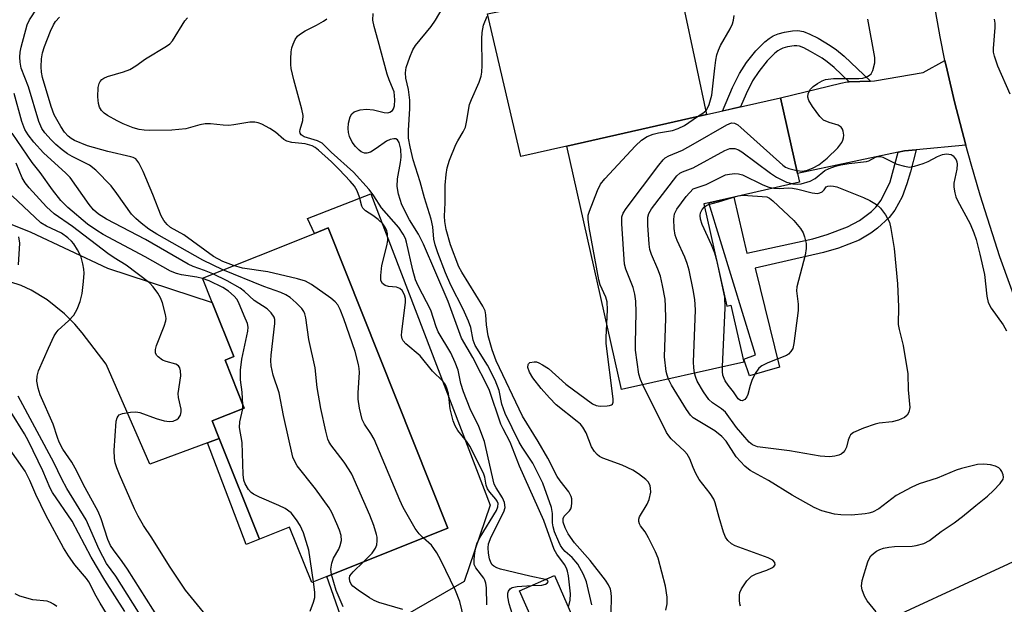
# Model space of a CAD drawing. Units: inches. Extents: x 1285760 to 1291761, y 489452 to 493452.
# Drawn here: x 1289857 to 1290066, y 489796 to 489920 of the extents above; entities that cross this region are included whole.
import ezdxf

# ---------------------------------------------------------------- set-up
doc = ezdxf.new("R2010")
doc.units = ezdxf.units.IN
doc.header["$MEASUREMENT"] = 0
for name, color, linetype in [('BLDG-Footprint', 5, 'Continuous'), ('CULTRL-Pad', 6, 'Continuous'), ('TRANS-Driveway', 251, 'Continuous'), ('TRANS-Non Street Sidewalk', 7, 'Continuous'), ('TRANS-Road', 130, 'Continuous'), ('Undefined', 1, 'Continuous')]:
    doc.layers.add(name, color=color, linetype=linetype)

msp = doc.modelspace()

# ---------------------------------------------------------------- linework, layer by layer
at = {"layer": 'BLDG-Footprint'}
for points, elevation in [([(1290002.28, 489880.78), (1290007.18, 489859.01), (1290008.05, 489859.2), (1290010.77, 489847.1), (1289984.74, 489841.25), (1289973.08, 489893.08), (1290002.87, 489899.78), (1290018.64, 489903.33), (1290022.25, 489887.28), (1290022.68, 489885.37), (1290008.65, 489882.21), (1290003.36, 489881.02)], 270.74), ([(1289922.24, 489875.67), (1289947.75, 489811.76), (1289922.01, 489801.48), (1289918.77, 489800.19), (1289914.06, 489811.99), (1289907.61, 489809.41), (1289899.05, 489830.86), (1289897.56, 489834.58), (1289904.38, 489837.3), (1289900.29, 489847.54), (1289902.14, 489848.28), (1289897.54, 489859.8), (1289895.47, 489864.98), (1289919.33, 489874.51)], 254.5), ([(1289975.53, 489790.13), (1289968.1, 489786.86), (1289963.02, 489798.4), (1289970.45, 489801.67)], 261.95)]:
    msp.add_lwpolyline(points, close=True, dxfattribs=dict(at, elevation=elevation))
at = {"layer": 'CULTRL-Pad'}
for points in [[(1289973.08, 489893.08), (1289963.3, 489890.86), (1289956.22, 489921.23), (1289996.57, 489929.43), (1289997.76, 489923.82), (1290000.66, 489910.18), (1290002.87, 489899.78)], [(1289931.36, 489882.91), (1289956.8, 489816.66), (1289951.23, 489800.38), (1289939.15, 489793.41), (1289935.15, 489790.41), (1289935.13, 489782.85), (1289932.67, 489779.91), (1289930.13, 489778.71), (1289928.13, 489778.08), (1289925.39, 489776.88), (1289924.08, 489777.04), (1289922.78, 489778.52), (1289922.21, 489780.88), (1289922.23, 489783.79), (1289923.44, 489787.42), (1289925.41, 489791.74), (1289922.01, 489801.48), (1289947.75, 489811.76), (1289922.24, 489875.67), (1289919.33, 489874.51), (1289917.85, 489877.7)]]:
    msp.add_lwpolyline(points, close=True, dxfattribs=at)
at = {"layer": 'TRANS-Driveway'}
for points in [[(1290058.1, 489893.27), (1290047.47, 489892.31), (1290045, 489892.09), (1290043.68, 489891.81), (1290022.25, 489887.27), (1290018.64, 489903.33), (1290031.46, 489906.45), (1290032.83, 489906.78), (1290033.23, 489906.79), (1290037.8, 489906.93), (1290038.61, 489906.95), (1290049, 489908.75), (1290053.64, 489911.33), (1290054.09, 489909.28), (1290055.67, 489902.48)], [(1290096.4, 489795.3), (1290088.25, 489795.02), (1290042.35, 489775.26), (1290035.84, 489789.67), (1290077.6, 489809), (1290083.48, 489812.41), (1290086.63, 489815.64)]]:
    msp.add_lwpolyline(points, close=True, dxfattribs=at)
msp.add_lwpolyline([(1289851.27, 489877.79), (1289858.91, 489874.76), (1289875.23, 489867.1), (1289897.54, 489859.8), (1289902.14, 489848.28), (1289900.29, 489847.54), (1289904.38, 489837.3), (1289897.56, 489834.58), (1289899.05, 489830.86), (1289896.56, 489829.93), (1289884.29, 489825.35), (1289875, 489846.67), (1289869.87, 489853.33), (1289868.28, 489855.18), (1289866.11, 489857.34), (1289862.43, 489860.33), (1289859.02, 489862.44), (1289856.86, 489863.43), (1289851.99, 489864.99)], dxfattribs=at)
at = {"layer": 'TRANS-Non Street Sidewalk'}
for points in [[(1290037.8, 489906.93), (1290033.23, 489906.79), (1290030.03, 489909.78), (1290028.56, 489911), (1290027.45, 489911.78), (1290025.03, 489913.24), (1290023.56, 489913.99), (1290022.64, 489914.35), (1290022.09, 489914.45), (1290021.49, 489914.42), (1290020.12, 489914.19), (1290019.13, 489913.93), (1290018.52, 489913.68), (1290018.05, 489913.38), (1290017.41, 489912.86), (1290015.77, 489911.21), (1290013.96, 489908.96), (1290012.66, 489906.98), (1290011.31, 489904.21), (1290010.12, 489901.41), (1290006.25, 489900.54), (1290008.37, 489905.55), (1290009.86, 489908.57), (1290011.35, 489910.86), (1290013.37, 489913.36), (1290015.24, 489915.25), (1290016.16, 489916), (1290017.04, 489916.55), (1290018.1, 489916.99), (1290019.43, 489917.35), (1290021.15, 489917.64), (1290022.32, 489917.69), (1290023.53, 489917.46), (1290024.87, 489916.94), (1290026.6, 489916.06), (1290029.21, 489914.48), (1290030.52, 489913.57), (1290032.16, 489912.2)], [(1290043.68, 489891.81), (1290045, 489892.09), (1290047.47, 489892.31), (1290046.32, 489887.59), (1290045.55, 489885.02), (1290044.5, 489882.25), (1290042.95, 489879.41), (1290041.72, 489877.87), (1290039.29, 489875.61), (1290037.86, 489874.56), (1290035.34, 489873.07), (1290030.96, 489871.35), (1290027.79, 489870.45), (1290013.18, 489867.09), (1290018.4, 489846.02), (1290012.01, 489844.15), (1290010.82, 489847.75), (1290013.26, 489848.62), (1290003.36, 489881.02), (1290008.65, 489882.21), (1290011.43, 489870.32), (1290025.51, 489873.37), (1290028.58, 489874.24), (1290032.86, 489875.87), (1290035.43, 489877.25), (1290037.96, 489879.14), (1290038.89, 489880.06), (1290040.04, 489881.54), (1290041.96, 489885.48)], [(1289896.56, 489829.93), (1289899.05, 489830.86), (1289907.61, 489809.41), (1289904.81, 489808.27)]]:
    msp.add_lwpolyline(points, close=True, dxfattribs=at)
at = {"layer": 'TRANS-Road'}
msp.add_lwpolyline([(1290096.4, 489795.3), (1290086.63, 489815.64), (1290070, 489856.6), (1290065.33, 489869.53), (1290061.13, 489882.61), (1290059.19, 489889.2), (1290058.1, 489893.27), (1290055.67, 489902.48), (1290054.09, 489909.28), (1290053.64, 489911.33), (1290052.61, 489916.36), (1290051.33, 489923.48), (1290050.11, 489930.61), (1290049.42, 489935.23), (1290048.07, 489944.93), (1290046.26, 489962.67), (1290045.7, 489978.79), (1290045.72, 489995), (1290045.66, 489998.27), (1290045.45, 490011.16), (1290045.29, 490020.75), (1290045.18, 490027.32)], dxfattribs=at)
at = {"layer": 'Undefined'}
for p, q in [((1290000, 489898.75, 268), (1290000.96, 489899.35, 268)), ((1289904.08, 489837.18, 250), (1289904.1, 489838.01, 250))]:
    msp.add_line(p, q, dxfattribs=at)
for points, elevation in [([(1289978.39, 489795.45), (1289977.32, 489800.32), (1289976.65, 489801.91), (1289975.42, 489804.06), (1289974.21, 489805.52), (1289972.77, 489806.78), (1289972.22, 489807.37), (1289971.76, 489808.04), (1289971.37, 489808.83), (1289970.49, 489810.95), (1289970.16, 489812.03), (1289970.05, 489812.87), (1289970.04, 489814.9), (1289969.83, 489816.17), (1289967.97, 489821.33), (1289965.87, 489825.56), (1289963.59, 489828.97), (1289962.95, 489830.05), (1289959.99, 489836.14), (1289959.22, 489838.14), (1289958.65, 489841.02), (1289957.8, 489843.24), (1289956.21, 489846.41), (1289953.56, 489850.63), (1289953.17, 489851.77), (1289952.64, 489854.49), (1289952.17, 489855.8), (1289950.99, 489858.4), (1289948.4, 489863.46), (1289947.25, 489866.07), (1289945.63, 489870.35), (1289945.06, 489872.03), (1289944.8, 489873.27), (1289944.53, 489875.88), (1289944.22, 489877.5), (1289942.79, 489882.05), (1289941.85, 489885.48), (1289940.36, 489890.16), (1289939.71, 489892.89), (1289939.38, 489894.77), (1289939.34, 489896.37), (1289939.63, 489901.12), (1289939.65, 489902.88), (1289939.4, 489905.11), (1289938.82, 489907.52), (1289938.76, 489908.66), (1289938.91, 489909.79), (1289939.63, 489912.03), (1289940.29, 489913.58), (1289940.84, 489914.53), (1289944.17, 489918.53), (1289945.14, 489919.87), (1289949.64, 489927.68)], 264), ([(1289899.81, 489866.72), (1289895.55, 489868.8), (1289885.78, 489874.36), (1289884.08, 489875.43), (1289882.42, 489876.69), (1289881.27, 489877.64), (1289880.37, 489878.59), (1289877.25, 489883.02), (1289876.03, 489884.63), (1289872.78, 489887.94), (1289871.45, 489889.02), (1289867.71, 489890.87), (1289866.75, 489891.45), (1289865.6, 489892.3), (1289864.28, 489893.39), (1289863.25, 489894.41), (1289861.91, 489895.93), (1289861.28, 489896.85), (1289860.6, 489898.35), (1289858.41, 489905.68), (1289856.89, 489909.68), (1289856.64, 489910.96), (1289856.59, 489912.04), (1289856.67, 489913.06), (1289856.87, 489914.16), (1289858.12, 489918.87), (1289858.61, 489919.96), (1289860.27, 489922.43)], 254), ([(1289902.13, 489867.64), (1289899.84, 489868.5), (1289897.86, 489869.56), (1289891.49, 489874.21), (1289888.71, 489875.77), (1289887.94, 489876.41), (1289887.26, 489877.27), (1289886.7, 489878.23), (1289884.95, 489882.77), (1289882.83, 489887.7), (1289881.92, 489889.55), (1289881.27, 489890.34), (1289880.72, 489890.65), (1289880.22, 489890.83), (1289875.32, 489891.93), (1289871.02, 489893.17), (1289868.24, 489894.25), (1289867.49, 489894.67), (1289866.87, 489895.19), (1289866.13, 489896.06), (1289865.31, 489897.25), (1289863.92, 489899.73), (1289863.28, 489901.53), (1289861.44, 489907.72), (1289861.21, 489908.83), (1289861.14, 489909.95), (1289861.2, 489911.67), (1289861.41, 489912.95), (1289861.82, 489914.29), (1289863.14, 489917.58), (1289863.74, 489918.92), (1289864.15, 489919.6), (1289865.03, 489920.5)], 256), ([(1289956.07, 489795.42), (1289956, 489799.02), (1289955.87, 489800.07), (1289955.65, 489800.67), (1289955.4, 489801.07), (1289953.68, 489803.27), (1289953.39, 489804.02), (1289953.35, 489805.1), (1289953.5, 489806.5), (1289953.7, 489807.62), (1289954.03, 489808.64), (1289954.61, 489809.83), (1289958.1, 489815.54), (1289958.41, 489816.31), (1289958.44, 489817.02), (1289958.26, 489817.47), (1289957.97, 489817.92), (1289956.7, 489819.42), (1289956.23, 489820.1), (1289955.95, 489820.88), (1289955.65, 489822.59), (1289955.35, 489823.47), (1289952.43, 489829.2), (1289951.73, 489830.26), (1289949.86, 489832.54), (1289949.28, 489833.53), (1289948.88, 489834.6), (1289948.5, 489835.99), (1289948.28, 489837.14), (1289947.88, 489840.41), (1289947.57, 489841.55), (1289947.25, 489842.26), (1289946.66, 489843.02), (1289944.45, 489845.19), (1289941.88, 489848.43), (1289938.8, 489851.01), (1289938.26, 489851.6), (1289938.03, 489852.04), (1289937.9, 489852.77), (1289937.93, 489853.63), (1289938.75, 489859.76), (1289938.7, 489860.61), (1289938.5, 489861.4), (1289938.03, 489862.35), (1289937.55, 489862.78), (1289936.81, 489863.02), (1289935.14, 489863.22), (1289934.39, 489863.42), (1289933.81, 489863.8), (1289933.5, 489864.44), (1289933.46, 489865.56), (1289933.68, 489867.64), (1289934.74, 489871.85), (1289934.94, 489872.98), (1289934.88, 489874.45), (1289934.77, 489875.02), (1289934.5, 489875.69), (1289933.88, 489876.52), (1289932.89, 489877.46), (1289931.81, 489878.31), (1289930.18, 489879.32), (1289929.64, 489879.85), (1289929.41, 489880.31), (1289928.97, 489882.2), (1289928.47, 489883.53), (1289927.89, 489884.52), (1289926.97, 489885.62), (1289924.63, 489888.13), (1289923, 489889.73), (1289920.19, 489892.25), (1289919.52, 489892.77), (1289918.82, 489893.17), (1289917.34, 489893.58), (1289914.5, 489893.85), (1289913.46, 489894.1), (1289912.84, 489894.46), (1289911.06, 489896.06), (1289909.85, 489896.84), (1289908.1, 489897.78), (1289907.35, 489898.05), (1289906.63, 489898.2), (1289905.56, 489898.17), (1289902.19, 489897.58), (1289901.07, 489897.47), (1289899.89, 489897.52), (1289897.23, 489897.81), (1289896.07, 489897.81), (1289894.94, 489897.6), (1289891.92, 489896.77), (1289888.94, 489896.45), (1289884.26, 489896.42), (1289883.04, 489896.49), (1289882.01, 489896.64), (1289880.71, 489896.98), (1289878.6, 489897.81), (1289877.3, 489898.45), (1289875.27, 489899.6), (1289874.57, 489900.09), (1289874, 489900.69), (1289873.58, 489901.37), (1289873.31, 489902.14), (1289873.21, 489903.57), (1289873.3, 489905.59), (1289873.49, 489906.4), (1289873.73, 489906.84), (1289874.07, 489907.23), (1289874.5, 489907.54), (1289875.28, 489907.88), (1289878.64, 489908.89), (1289879.99, 489909.42), (1289881.26, 489910.19), (1289883.38, 489911.67), (1289887.86, 489914.33), (1289888.51, 489914.86), (1289889.07, 489915.5), (1289891.74, 489919.74), (1289892.27, 489920.42)], 258), ([(1289973.42, 489794.92), (1289973.78, 489796.39), (1289973.88, 489797.78), (1289973.42, 489801.62), (1289973.24, 489802.61), (1289973.03, 489803.26), (1289972.57, 489804.04), (1289970.95, 489806.18), (1289970.39, 489807.17), (1289968.2, 489813.37), (1289963.03, 489824.91), (1289961.05, 489830.07), (1289959.52, 489832.88), (1289959.06, 489833.9), (1289956.55, 489841.24), (1289953.11, 489848.09), (1289950.68, 489852.22), (1289947.84, 489859.98), (1289942.57, 489872.19), (1289941.47, 489874.33), (1289939.56, 489877.35), (1289937.97, 489880.6), (1289937.27, 489882.85), (1289936.99, 489884.46), (1289937.05, 489886.13), (1289937.7, 489889.6), (1289937.84, 489890.76), (1289937.73, 489892.46), (1289937.36, 489893.85), (1289937.02, 489894.41), (1289936.68, 489894.6), (1289936.22, 489894.62), (1289935.46, 489894.46), (1289934.7, 489894.1), (1289932.51, 489892.55), (1289931.27, 489891.79), (1289930.51, 489891.55), (1289930.03, 489891.6), (1289929.31, 489891.88), (1289928.87, 489892.19), (1289928.07, 489892.99), (1289927.38, 489893.9), (1289926.81, 489895.09), (1289926.61, 489895.96), (1289926.5, 489896.84), (1289926.57, 489897.98), (1289926.92, 489899.32), (1289927.29, 489899.95), (1289927.82, 489900.37), (1289929.09, 489900.8), (1289930.46, 489900.97), (1289931.91, 489900.78), (1289934.19, 489900.2), (1289934.99, 489900.14), (1289935.42, 489900.27), (1289935.97, 489900.65), (1289936.21, 489901), (1289936.4, 489901.63), (1289936.47, 489902.95), (1289936.31, 489904.6), (1289936.14, 489905.16), (1289935.22, 489907.22), (1289934.81, 489908.39), (1289932.92, 489915.52), (1289932.03, 489918.53), (1289931.81, 489919.91), (1289931.88, 489921.31)], 262), ([(1289982.54, 489793.78), (1289982.61, 489797.07), (1289982.55, 489797.96), (1289982.38, 489798.75), (1289981.99, 489799.7), (1289981.35, 489800.68), (1289978.05, 489804.85), (1289974.75, 489808.59), (1289973.41, 489810.53), (1289972.71, 489811.79), (1289972.31, 489813.05), (1289972.3, 489813.77), (1289972.56, 489814.3), (1289973.66, 489815.42), (1289973.93, 489815.86), (1289974.08, 489816.35), (1289974.17, 489817.15), (1289974.14, 489817.96), (1289974.02, 489818.49), (1289973.49, 489819.47), (1289971.69, 489821.8), (1289971.04, 489822.76), (1289969.03, 489826.65), (1289967.02, 489830.18), (1289963.62, 489835.59), (1289958.05, 489847.34), (1289957.2, 489849.7), (1289956.34, 489852.72), (1289955.96, 489855), (1289955.86, 489857.17), (1289955.7, 489857.99), (1289955.21, 489858.98), (1289950.7, 489866.24), (1289950.1, 489867.38), (1289948.34, 489872.04), (1289947.4, 489875.33), (1289947.09, 489877.02), (1289947.03, 489878.17), (1289947.21, 489880.97), (1289947.2, 489884.79), (1289947.4, 489887.05), (1289947.6, 489888.44), (1289948.12, 489890.12), (1289949.45, 489893.44), (1289949.85, 489894.22), (1289951.03, 489896.14), (1289951.48, 489897.11), (1289951.76, 489898.2), (1289952.39, 489901.95), (1289952.78, 489903.03), (1289954.4, 489906.7), (1289954.86, 489907.98), (1289955, 489908.8), (1289955.08, 489910.21), (1289955, 489915.92), (1289955.06, 489917.29), (1289955.36, 489918.85), (1289956.1, 489920.75)], 266), ([(1290000.96, 489899.35), (1290002.1, 489900.11), (1290002.76, 489900.69), (1290003.08, 489901.14), (1290003.44, 489901.93), (1290004, 489903.93), (1290004.59, 489909.66), (1290004.83, 489911.39), (1290005.07, 489912.49), (1290005.39, 489913.52), (1290005.81, 489914.53), (1290007.89, 489918.07), (1290008.41, 489919.1), (1290008.63, 489919.87), (1290008.72, 489920.9)], 268), ([(1289968.52, 489800.82), (1289965.21, 489801.52), (1289958.98, 489803), (1289958.19, 489803.28), (1289957.55, 489803.63), (1289957.22, 489803.92), (1289956.89, 489804.44), (1289956.64, 489805.24), (1289956.44, 489806.4), (1289956.33, 489807.56), (1289956.4, 489808.38), (1289956.98, 489809.88), (1289959.7, 489815.2), (1289959.95, 489816.15), (1289959.85, 489817.22), (1289959.42, 489818.22), (1289958.05, 489820.35), (1289957.65, 489821.11), (1289956.31, 489826.72), (1289955.57, 489830.22), (1289954.35, 489833.4), (1289952.52, 489837.15), (1289951.1, 489840.74), (1289950.49, 489842.57), (1289949.92, 489845.35), (1289949.33, 489847.02), (1289948.36, 489849.09), (1289945.69, 489853.56), (1289945.26, 489854.62), (1289944.13, 489858.13), (1289941.46, 489863.34), (1289940.89, 489864.6), (1289940.27, 489866.67), (1289938.97, 489872.62), (1289938.71, 489873.4), (1289938.26, 489874.36), (1289937.32, 489875.75), (1289933.62, 489879.93), (1289931.97, 489882.52), (1289930.96, 489883.87), (1289927.66, 489887.51), (1289922.93, 489891.8), (1289920.96, 489893.7), (1289919.97, 489894.21), (1289917.14, 489895.08), (1289916.51, 489895.47), (1289916.3, 489895.8), (1289916.23, 489896.16), (1289916.28, 489896.62), (1289916.88, 489898.53), (1289916.96, 489899.58), (1289916.67, 489900.97), (1289914.92, 489907.22), (1289914.39, 489909.62), (1289914.3, 489910.45), (1289914.3, 489911.64), (1289914.4, 489913.12), (1289914.54, 489913.99), (1289914.8, 489914.78), (1289915.26, 489915.78), (1289915.72, 489916.45), (1289916.13, 489916.83), (1289917.36, 489917.61), (1289919.79, 489918.84), (1289921.28, 489919.69), (1289921.98, 489920.14)], 260), ([(1290022.12, 489887.86), (1290023.27, 489887.77), (1290024.36, 489887.97), (1290025.58, 489888.43), (1290026.78, 489889.1), (1290028.52, 489890.48), (1290030.8, 489892.68), (1290031.67, 489893.84), (1290031.92, 489894.33), (1290032.06, 489894.86), (1290032.08, 489895.41), (1290031.97, 489896.23), (1290031.81, 489896.72), (1290031.55, 489897.13), (1290030.88, 489897.52), (1290028.94, 489898.07), (1290027.78, 489898.63), (1290026.97, 489899.39), (1290025.42, 489901.53), (1290024.66, 489902.76), (1290024.41, 489903.51), (1290024.5, 489904.26), (1290024.98, 489905.19), (1290025.57, 489905.75), (1290026.48, 489906.39), (1290027.45, 489906.95), (1290028.21, 489907.27), (1290029.87, 489907.47), (1290035.3, 489907.45), (1290036.14, 489907.52), (1290036.89, 489907.76), (1290037.54, 489908.15), (1290037.9, 489908.5), (1290038.28, 489909.19), (1290038.69, 489910.81), (1290038.71, 489911.93), (1290037.22, 489920.12)], 270), ([(1290067.56, 489904.16), (1290064.91, 489910.11), (1290064.19, 489912.26), (1290064.01, 489913.07), (1290063.97, 489913.86), (1290064.31, 489918.36), (1290064.31, 489919.23), (1290064.18, 489920.08)], 272), ([(1289897.68, 489865.86), (1289895.91, 489866.62), (1289893.52, 489867.46), (1289892.45, 489867.97), (1289883.37, 489873.19), (1289875.08, 489877.53), (1289873.37, 489878.58), (1289872.3, 489879.5), (1289871.34, 489880.62), (1289867.29, 489886.43), (1289866.39, 489887.35), (1289861.64, 489891.65), (1289859.57, 489893.91), (1289858.39, 489895.48), (1289857.68, 489896.65), (1289857.04, 489898.3), (1289855.35, 489904.28)], 252), ([(1289981.59, 489855.21), (1289981.76, 489858.22), (1289981.68, 489859.9), (1289981.4, 489860.92), (1289980.23, 489863.58), (1289979.9, 489864.61), (1289977.87, 489875.75), (1289977.62, 489877.5), (1289977.67, 489878.36), (1289977.9, 489879.2), (1289979.63, 489883.64), (1289980.28, 489884.96), (1289981.2, 489886.12), (1289987.73, 489893.14), (1289989.03, 489894.37), (1289990.21, 489895.09), (1289991.48, 489895.64), (1289992.6, 489895.91), (1289995.58, 489896.42), (1289996.82, 489896.82), (1289998.14, 489897.5), (1290000, 489898.75)], 268), ([(1290000, 489893.48), (1290007.18, 489897.61), (1290008.2, 489898), (1290008.8, 489897.98), (1290009.52, 489897.61), (1290010.19, 489897.06), (1290019.09, 489889.02), (1290019.68, 489888.63), (1290020.41, 489888.28), (1290022.12, 489887.86)], 270), ([(1289895.49, 489864.93), (1289894.26, 489865.18), (1289891.02, 489865.66), (1289889.95, 489865.95), (1289888.68, 489866.44), (1289883.28, 489869.5), (1289874.37, 489874.29), (1289872.97, 489875.1), (1289870.98, 489876.46), (1289866.84, 489879.98), (1289865.35, 489881.49), (1289863.53, 489883.8), (1289860.89, 489887.47), (1289859.2, 489889.61), (1289854.95, 489895.83)], 250), ([(1289989.26, 489842.26), (1289988.76, 489843.42), (1289988.46, 489844.52), (1289987.73, 489849.64), (1289987.7, 489851.06), (1289987.89, 489857.72), (1289987.82, 489860.08), (1289987.58, 489861.55), (1289987.23, 489863.01), (1289985.63, 489866.88), (1289985.35, 489867.97), (1289984.79, 489876.56), (1289984.84, 489878), (1289985.13, 489878.79), (1289985.75, 489879.77), (1289992.7, 489889.04), (1289993.63, 489890.18), (1289994.05, 489890.56), (1289994.79, 489891), (1289997.7, 489892.22), (1290000, 489893.48)], 270), ([(1290000, 489888.43), (1290006.77, 489892.15), (1290007.84, 489892.54), (1290008.88, 489892.54), (1290009.64, 489892.3), (1290010.38, 489891.86), (1290016.51, 489887.29), (1290017.73, 489886.46), (1290019.86, 489885.39), (1290021.25, 489885.05)], 272), ([(1290021.25, 489885.05), (1290022.15, 489884.99), (1290023.02, 489885.06), (1290024.96, 489885.63), (1290025.96, 489886.15), (1290028.06, 489887.86), (1290028.94, 489888.28), (1290030.31, 489888.78), (1290031.45, 489889.1), (1290033.18, 489889.39), (1290036.9, 489889.77), (1290037.43, 489889.95), (1290038.83, 489890.71), (1290039.25, 489890.85), (1290039.91, 489890.86), (1290040.42, 489890.72), (1290043.42, 489889.27), (1290045.01, 489888.78), (1290046.09, 489888.63), (1290047.17, 489888.78), (1290049.03, 489889.36), (1290050.06, 489889.81), (1290052.06, 489890.89), (1290053.11, 489891.28), (1290053.95, 489891.4), (1290054.49, 489891.39), (1290054.99, 489891.26), (1290055.41, 489891), (1290056.03, 489890.19), (1290056.19, 489889.72), (1290056.26, 489889.23), (1290056.19, 489888.19), (1290055.53, 489885.16), (1290055.53, 489884.31), (1290055.73, 489883.15), (1290055.97, 489882.3), (1290056.31, 489881.49), (1290059.01, 489876.53), (1290059.79, 489874.61), (1290060.26, 489873.21), (1290061.1, 489870.09), (1290062.09, 489865.78), (1290062.54, 489861.13), (1290062.83, 489859.77), (1290063.47, 489858.57), (1290066.02, 489855.01), (1290066.76, 489853.74)], 272), ([(1289994.72, 489843.49), (1289994.45, 489844.3), (1289994.29, 489845.12), (1289993.91, 489848.21), (1289994.18, 489856.36), (1289994.13, 489859), (1289994.02, 489860.46), (1289993.48, 489863.38), (1289993.02, 489865.4), (1289992.48, 489866.88), (1289991.1, 489869.97), (1289990.77, 489871.04), (1289990.63, 489872.18), (1289990.38, 489876.22), (1289990.37, 489877.93), (1289990.57, 489878.72), (1289991.15, 489879.71), (1289996.52, 489886.78), (1289997.16, 489887.33), (1289997.72, 489887.63), (1290000, 489888.43)], 272), ([(1290000, 489884), (1290002.75, 489884.94), (1290006.92, 489886.93), (1290007.73, 489887.13), (1290008.85, 489887.23), (1290009.68, 489887.19), (1290010.48, 489886.99), (1290014.84, 489884.84), (1290016.11, 489884.36), (1290017.22, 489884.14)], 274), ([(1290000, 489862.48), (1289999.12, 489866.7), (1289998.75, 489868.09), (1289998.21, 489869.47), (1289996.59, 489873.01), (1289996.2, 489874.13), (1289995.99, 489875.55), (1289995.9, 489877.56), (1289996.03, 489878.65), (1289996.53, 489879.66), (1289998.54, 489882.33), (1290000, 489884)], 274), ([(1290028.33, 489884.38), (1290028.66, 489884.56), (1290029.19, 489884.63), (1290029.88, 489884.57), (1290030.58, 489884.39), (1290036.32, 489882.14), (1290037.62, 489881.53), (1290039.08, 489880.63), (1290039.94, 489879.89), (1290040.97, 489878.46), (1290041.79, 489876.91), (1290042.14, 489875.54), (1290042.79, 489871.28), (1290043.51, 489863.76), (1290043.73, 489858.83), (1290043.68, 489855.12), (1290043.87, 489854.02), (1290044.75, 489850.6), (1290045.72, 489844.61), (1290045.81, 489841.19), (1290046.17, 489837.43), (1290045.95, 489836.44), (1290045.62, 489835.78), (1290045.05, 489835.27), (1290043.76, 489834.72), (1290042.38, 489834.37), (1290039.61, 489834.07), (1290038.78, 489833.9), (1290036.29, 489833.03), (1290034.17, 489832.12), (1290033.54, 489831.64), (1290033.28, 489831.21), (1290033.02, 489830.46), (1290032.66, 489828.98), (1290032.3, 489828.28), (1290031.94, 489827.86), (1290031.51, 489827.52), (1290031.02, 489827.28), (1290030.2, 489827.05), (1290029.07, 489826.92), (1290027.08, 489827.05), (1290020.54, 489828.21), (1290013.74, 489829.05), (1290012.66, 489829.45), (1290011.93, 489830.03), (1290009.22, 489833.21), (1290006.87, 489836.43), (1290006.01, 489837.13), (1290004.15, 489838.4), (1290003.32, 489839.15), (1290002.2, 489840.8), (1290000.88, 489843.04), (1290000.54, 489843.82), (1290000.3, 489844.75)], 274), ([(1290010.64, 489882.66), (1290015.73, 489882.25), (1290016.24, 489882), (1290017.01, 489881.4), (1290021.45, 489877.25), (1290022.9, 489875.52), (1290023.47, 489874.59), (1290023.75, 489873.79), (1290024.05, 489872.38), (1290024.09, 489871.25), (1290023.83, 489869.84), (1290022.08, 489863.09), (1290022.02, 489862.24), (1290022.35, 489859.44), (1290022.34, 489858.07), (1290021.48, 489851.09), (1290021.2, 489849.99), (1290020.83, 489849.33), (1290020.33, 489848.78), (1290019.87, 489848.49), (1290015.88, 489846.97), (1290014.65, 489846.32), (1290014.02, 489845.8), (1290013.23, 489844.67), (1290012.49, 489843.18), (1290012.13, 489842.12), (1290011.67, 489840.18), (1290011.46, 489839.7), (1290010.99, 489839.15), (1290010.43, 489838.86), (1290010.06, 489838.89), (1290009.56, 489839.31), (1290008.63, 489840.77), (1290007.46, 489842.16), (1290006.82, 489843.11), (1290006.58, 489843.61), (1290006.36, 489844.32), (1290006.27, 489845.07), (1290006.27, 489846.09)], 276), ([(1290008.41, 489882.16), (1290009.61, 489882.5), (1290010.64, 489882.66)], 276), ([(1290017.22, 489884.14), (1290018.29, 489884.07), (1290020.32, 489884.19), (1290021.17, 489884.15), (1290022.3, 489883.94), (1290025.38, 489883.15), (1290026.51, 489883.01), (1290027.01, 489883.12), (1290027.48, 489883.36), (1290027.94, 489883.8), (1290028.33, 489884.38)], 274), ([(1289886.29, 489792.38), (1289879.53, 489803.05), (1289878.41, 489804.67), (1289876.52, 489807.11), (1289875.91, 489808.04), (1289875.32, 489809.35), (1289873.93, 489813.74), (1289873.25, 489815.3), (1289870.53, 489820.31), (1289868.39, 489824.55), (1289867.63, 489825.82), (1289865.78, 489828.56), (1289864.98, 489830.03), (1289864.58, 489831.06), (1289863.72, 489833.86), (1289860.91, 489840.14), (1289860.49, 489841.56), (1289860.23, 489843.02), (1289860.25, 489844.11), (1289860.55, 489845.21), (1289862.66, 489850.08), (1289863.89, 489852.66), (1289864.31, 489853.32), (1289864.77, 489853.87), (1289866.97, 489855.87), (1289868.06, 489857.1), (1289868.77, 489858.35), (1289869.43, 489859.98), (1289869.83, 489861.67), (1289870.15, 489864.28), (1289870.29, 489866.02), (1289870.22, 489866.88), (1289870, 489868.02), (1289869.62, 489869.43), (1289869.31, 489870.24), (1289868.9, 489871.02), (1289868.11, 489872.25), (1289867.59, 489872.86), (1289866.83, 489873.56), (1289865.46, 489874.52), (1289862.27, 489876.02), (1289861.07, 489876.76), (1289854.94, 489882.51)], 246), ([(1290002.43, 489880.14), (1290002.85, 489880.45), (1290003.27, 489880.64), (1290005.38, 489881.19), (1290008.41, 489882.16)], 276), ([(1290004.64, 489870.28), (1290003.93, 489872.05), (1290001.94, 489876.4), (1290001.57, 489877.52), (1290001.5, 489878.33), (1290001.58, 489878.86), (1290001.93, 489879.57), (1290002.43, 489880.14)], 276), ([(1289856.33, 489867.8), (1289856.58, 489872.4), (1289856.37, 489873.79)], 244), ([(1290006.74, 489860.95), (1290005.11, 489868.49), (1290004.64, 489870.28)], 276), ([(1289922.96, 489801.86), (1289922.83, 489803), (1289923.02, 489804.32), (1289923.41, 489805.33), (1289924.51, 489807.3), (1289924.84, 489808.06), (1289925.08, 489809.12), (1289925, 489810.2), (1289924.68, 489811.32), (1289924.13, 489812.67), (1289923.02, 489815.06), (1289922.46, 489816.08), (1289919.57, 489820.12), (1289915.69, 489825.05), (1289915.07, 489826.05), (1289914.77, 489826.86), (1289912.75, 489835.73), (1289911.85, 489840.52), (1289910.58, 489844.32), (1289910.13, 489846.32), (1289910.05, 489847.44), (1289910.11, 489848.6), (1289910.92, 489855.3), (1289910.89, 489856.14), (1289910.73, 489856.66), (1289910.1, 489857.59), (1289909.27, 489858.41), (1289906.52, 489860.2), (1289904.46, 489862.11), (1289903.54, 489862.83), (1289900.76, 489864.42), (1289897.68, 489865.86)], 252), ([(1289929.76, 489804.58), (1289931.62, 489806.41), (1289932.37, 489807.47), (1289932.6, 489808.22), (1289932.7, 489809.02), (1289932.69, 489809.82), (1289932.59, 489810.38), (1289931.98, 489812.34), (1289931.16, 489814.54), (1289927.33, 489823.21), (1289926.76, 489824.18), (1289925.65, 489825.79), (1289922.83, 489829.46), (1289922.39, 489830.2), (1289922.18, 489830.72), (1289921.74, 489832.39), (1289920.7, 489837.21), (1289919.9, 489841.67), (1289919.51, 489845.88), (1289918.16, 489851.94), (1289917.49, 489856.54), (1289917.31, 489857.36), (1289917.11, 489857.86), (1289916.64, 489858.53), (1289915.45, 489859.71), (1289914.17, 489860.83), (1289913.23, 489861.45), (1289912.16, 489861.91), (1289908.55, 489863.19), (1289899.81, 489866.72)], 254), ([(1289942.52, 489809.67), (1289941.65, 489810.51), (1289940.82, 489811.64), (1289938.27, 489816.12), (1289937.51, 489817.73), (1289932.08, 489830.66), (1289931.38, 489831.9), (1289929.98, 489833.89), (1289929.51, 489834.85), (1289928.91, 489837.28), (1289928.64, 489839.2), (1289928.63, 489840.55), (1289928.9, 489844.89), (1289928.88, 489845.75), (1289928.75, 489846.59), (1289928, 489849.36), (1289925.59, 489856.34), (1289924.84, 489858.27), (1289924.3, 489859.29), (1289923.74, 489859.94), (1289922.83, 489860.68), (1289918.74, 489863.65), (1289917.46, 489864.35), (1289915.76, 489864.84), (1289909.39, 489866.33), (1289904, 489867.13), (1289902.13, 489867.64)], 256), ([(1289904.1, 489838.01), (1289903.94, 489840.72), (1289903.59, 489843.29), (1289903.61, 489845.36), (1289903.88, 489847.69), (1289905.15, 489853.66), (1289905.22, 489854.51), (1289905.1, 489855.3), (1289904.34, 489856.97), (1289903.17, 489859.89), (1289902.81, 489860.51), (1289902.26, 489861.12), (1289901, 489862.22), (1289899.86, 489862.96), (1289896.92, 489864.38), (1289895.49, 489864.93)], 250), ([(1290000.3, 489844.75), (1290000.13, 489845.95), (1290000.08, 489847.08), (1290000.5, 489858.24), (1290000.38, 489860.41), (1290000, 489862.48)], 274), ([(1290006.27, 489846.09), (1290006.81, 489858.65), (1290006.74, 489860.95)], 276), ([(1289994.21, 489794.29), (1289994.48, 489795.65), (1289994.47, 489797.09), (1289994.14, 489799.41), (1289992.57, 489805.34), (1289991.98, 489806.71), (1289990.52, 489809.67), (1289989.76, 489810.96), (1289988.78, 489812.22), (1289988.54, 489812.68), (1289988.41, 489813.17), (1289988.44, 489813.66), (1289988.61, 489814.15), (1289990.2, 489816.84), (1289990.66, 489817.86), (1289990.96, 489819.42), (1289990.95, 489820.23), (1289990.84, 489820.78), (1289990.47, 489821.51), (1289989.9, 489822.1), (1289988.33, 489823.31), (1289987.14, 489824.09), (1289984.91, 489825.18), (1289980.76, 489826.66), (1289980.09, 489827.02), (1289979.54, 489827.45), (1289978.98, 489828.09), (1289978.37, 489829.07), (1289977.22, 489832.05), (1289976.53, 489833.25), (1289975.98, 489833.87), (1289975.31, 489834.46), (1289970.86, 489838.02), (1289969.41, 489839.48), (1289967.65, 489841.45), (1289965.87, 489843.75), (1289965.12, 489844.97), (1289964.8, 489845.97), (1289964.85, 489846.58), (1289964.94, 489846.74), (1289965.25, 489846.98), (1289966.14, 489847.16), (1289966.63, 489847.12), (1289967.16, 489846.95), (1289967.93, 489846.54), (1289969.16, 489845.7), (1289972.88, 489842.38), (1289978.58, 489838.24), (1289979.36, 489837.88), (1289980.21, 489837.74), (1289981.67, 489837.78), (1289982.2, 489837.87), (1289982.64, 489838.03), (1289982.79, 489838.17), (1289982.95, 489838.55), (1289982.97, 489839.3), (1289981.5, 489851.08), (1289981.46, 489852.34), (1289981.59, 489855.21)], 268), ([(1290000, 489835.22), (1289999.43, 489835.8), (1289998.56, 489837.03), (1289995.41, 489842.19), (1289994.72, 489843.49)], 272), ([(1290000, 489824.63), (1289999.3, 489826.54), (1289998.76, 489827.49), (1289998.19, 489828.11), (1289995.33, 489830.77), (1289994.79, 489831.38), (1289994.3, 489832.08), (1289989.26, 489842.26)], 270), ([(1289881.89, 489793.85), (1289877.02, 489801.56), (1289875.06, 489804.19), (1289873.51, 489807.23), (1289870.74, 489813.51), (1289866.59, 489820.19), (1289865.54, 489822.19), (1289863.86, 489825.72), (1289856.26, 489839.84)], 244), ([(1289878.95, 489794), (1289874.68, 489800.66), (1289871.75, 489805.55), (1289867.7, 489813.22), (1289863.53, 489819.35), (1289863.04, 489820.27), (1289861.48, 489823.93), (1289858.45, 489830.28), (1289857.59, 489831.82), (1289854.68, 489836.49)], 242), ([(1289919.13, 489800.33), (1289918.16, 489807.07), (1289917.01, 489810.73), (1289916.27, 489812.31), (1289915.55, 489813.52), (1289914.35, 489814.98), (1289913.08, 489815.9), (1289911.78, 489816.54), (1289907.65, 489818.31), (1289906.34, 489818.98), (1289905.89, 489819.34), (1289905.32, 489819.97), (1289904.56, 489821.17), (1289904.31, 489821.99), (1289904.18, 489823.15), (1289903.92, 489830), (1289903.39, 489833.2), (1289903.48, 489834.37), (1289904.08, 489837.18)], 250), ([(1290038.96, 489793.96), (1290037.1, 489796.28), (1290036.5, 489797.26), (1290035.99, 489798.6), (1290035.85, 489799.43), (1290036, 489800.57), (1290037.22, 489804.58), (1290037.57, 489805.38), (1290037.87, 489805.83), (1290038.43, 489806.38), (1290039.06, 489806.85), (1290039.78, 489807.22), (1290040.58, 489807.48), (1290041.7, 489807.71), (1290042.86, 489807.83), (1290046.66, 489807.94), (1290047.51, 489808.03), (1290049.11, 489808.47), (1290050.35, 489809.1), (1290052.84, 489811.04), (1290055.58, 489812.87), (1290057.36, 489814.23), (1290060.18, 489816.59), (1290062.69, 489818.56), (1290063.98, 489819.77), (1290065.41, 489821.27), (1290066.01, 489822.16), (1290066.09, 489822.63), (1290066.01, 489823.1), (1290065.73, 489823.81), (1290065.45, 489824.24), (1290065.11, 489824.6), (1290064.41, 489824.95), (1290063.34, 489825.23), (1290061.95, 489825.4), (1290060.54, 489825.27), (1290057.17, 489824.48), (1290056.06, 489824.11), (1290051.98, 489822.42), (1290048.12, 489821.19), (1290046.56, 489820.47), (1290043.27, 489818.69), (1290039.52, 489815.85), (1290038.23, 489815.18), (1290037.41, 489814.94), (1290036.62, 489814.81), (1290033.72, 489814.54), (1290031.47, 489814.57), (1290030.09, 489814.7), (1290027.38, 489815.42), (1290025.79, 489816.11), (1290021.1, 489818.79), (1290016.03, 489821.86), (1290012.13, 489824.01), (1290011.01, 489824.96), (1290009.19, 489826.91), (1290007.01, 489830.29), (1290006.13, 489831.26), (1290004.64, 489832.46), (1290000, 489835.22)], 272), ([(1289875.03, 489793.57), (1289873.67, 489795.79), (1289872.81, 489797.3), (1289871.28, 489800.32), (1289870.77, 489801.04), (1289868.32, 489803.96), (1289866.96, 489805.88), (1289865.91, 489807.57), (1289862.15, 489814.48), (1289859.97, 489818.91), (1289858.75, 489821.92), (1289857.71, 489823.86), (1289852.1, 489831.78)], 240), ([(1290010.12, 489795.16), (1290009.96, 489795.66), (1290009.86, 489796.44), (1290009.87, 489797.51), (1290009.97, 489798.02), (1290010.3, 489798.8), (1290011.43, 489800.5), (1290012.41, 489801.53), (1290013.44, 489802.05), (1290015.73, 489802.82), (1290016.78, 489803.29), (1290017.19, 489803.59), (1290017.44, 489803.94), (1290017.4, 489804.46), (1290016.95, 489804.93), (1290015.98, 489805.41), (1290008.95, 489807.98), (1290008.18, 489808.4), (1290007.39, 489809.14), (1290006.92, 489809.8), (1290006.46, 489810.87), (1290005.51, 489813.99), (1290004.7, 489817.12), (1290004.39, 489817.93), (1290003.65, 489819.09), (1290001.27, 489822.11), (1290000.58, 489823.37), (1290000, 489824.63)], 270), ([(1289951.18, 489792.61), (1289950.28, 489796.15), (1289949.38, 489798.48), (1289946.27, 489804.94), (1289945.42, 489806.49), (1289944.79, 489807.44), (1289944.25, 489808.1), (1289942.52, 489809.67)], 256), ([(1289938.19, 489794.44), (1289933.05, 489795.94), (1289932.06, 489796.37), (1289931.07, 489796.93), (1289928.65, 489798.54), (1289927.52, 489799.42), (1289927.16, 489799.82), (1289926.85, 489800.47), (1289926.77, 489801.09), (1289926.91, 489801.58), (1289927.58, 489802.46), (1289929.76, 489804.58)], 254), ([(1289925.44, 489794.97), (1289923.98, 489798.46), (1289922.96, 489801.86)], 252), ([(1289965.57, 489799.53), (1289967.78, 489799.64), (1289968.52, 489799.81), (1289968.9, 489800.03), (1289969.14, 489800.35), (1289969.04, 489800.58), (1289968.52, 489800.82)], 260), ([(1289918.42, 489794.06), (1289919.13, 489795.97), (1289919.39, 489797), (1289919.41, 489798.12), (1289919.13, 489800.33)], 250), ([(1289961.55, 489793.35), (1289960.83, 489795.64), (1289960.53, 489797.1), (1289960.54, 489797.88), (1289960.66, 489798.35), (1289961.03, 489798.84), (1289961.43, 489799.08), (1289962.5, 489799.31), (1289965.57, 489799.53)], 260), ([(1289864.45, 489795.05), (1289863.78, 489795.57), (1289863.11, 489795.93), (1289862.39, 489796.17), (1289859.34, 489796.47), (1289856.59, 489797.29), (1289855.6, 489797.75)], 238)]:
    msp.add_lwpolyline(points, dxfattribs=dict(at, elevation=elevation))
msp.add_polyline3d([(1289895.74, 489793.85, 248), (1289891.86, 489798.56, 248), (1289888.49, 489803.66, 248), (1289884.67, 489809.69, 248), (1289882.91, 489812.3, 248), (1289881.76, 489814.29, 248), (1289881, 489815.84, 248), (1289877.78, 489823.19, 248), (1289877.22, 489824.57, 248), (1289876.91, 489825.62, 248), (1289876.75, 489826.67, 248), (1289876.68, 489828.3, 248), (1289877.14, 489834.5, 248), (1289877.3, 489835.24, 248), (1289877.5, 489835.61, 248), (1289877.75, 489835.85, 248), (1289878.45, 489836.16, 248), (1289880.13, 489836.43, 248), (1289881.28, 489836.5, 248), (1289882.12, 489836.4, 248), (1289885.66, 489835.09, 248), (1289887.33, 489834.61, 248), (1289888.45, 489834.42, 248), (1289889.26, 489834.52, 248), (1289890.02, 489834.85, 248), (1289890.41, 489835.17, 248), (1289890.8, 489835.78, 248), (1289890.97, 489836.54, 248), (1289890.96, 489837.07, 248), (1289890.41, 489839.54, 248), (1289890.34, 489840.38, 248), (1289890.89, 489844.15, 248), (1289890.84, 489845.21, 248), (1289890.65, 489845.9, 248), (1289890.41, 489846.28, 248), (1289889.81, 489846.67, 248), (1289887.72, 489847.22, 248), (1289886.96, 489847.52, 248), (1289886.06, 489848.2, 248), (1289885.71, 489848.6, 248), (1289885.49, 489849.05, 248), (1289885.5, 489849.81, 248), (1289885.72, 489850.63, 248), (1289887.35, 489854.76, 248), (1289887.68, 489855.86, 248), (1289887.72, 489856.41, 248), (1289887.61, 489857.23, 248), (1289886.96, 489859.73, 248), (1289886.56, 489860.8, 248), (1289886.01, 489861.78, 248), (1289885.02, 489863.15, 248), (1289884.22, 489863.96, 248), (1289879.25, 489867.71, 248), (1289876.66, 489869.27, 248), (1289875.33, 489870.19, 248), (1289867.77, 489875.95, 248), (1289863.9, 489878.69, 248), (1289862.29, 489880.14, 248), (1289858.58, 489884.17, 248), (1289857.74, 489885.24, 248), (1289857.1, 489886.36, 248), (1289855.84, 489889.42, 248)], dxfattribs=at)

doc.saveas('drawing.dxf')
